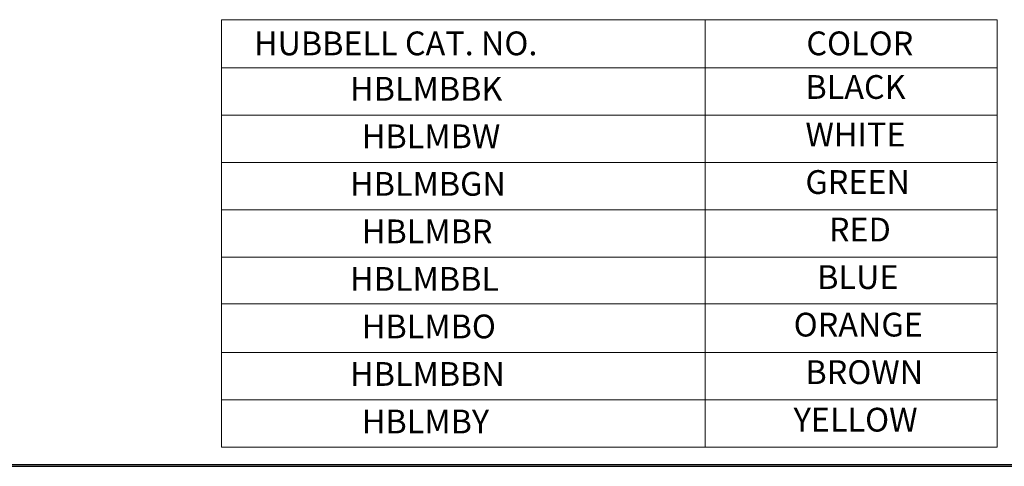
# Model space of a CAD drawing. Extents: x 0.3 to 16.7, y 0.3 to 10.7.
# Drawn here: x 7.6 to 12.8, y 0.3 to 2.7 of the extents above; entities that cross this region are included whole.
import ezdxf

# ---------------------------------------------------------------- set-up
doc = ezdxf.new("R2010")
doc.units = 0
doc.header["$MEASUREMENT"] = 0
doc.layers.add('3_border', color=7, linetype='Continuous')
doc.layers.add('4_notes', color=7, linetype='Continuous')
doc.styles.add('blockfont', font='simplex.shx', dxfattribs={"bigfont": 'bigfont'})

msp = doc.modelspace()

# ---------------------------------------------------------------- linework, layer by layer
at = {"layer": '3_border', "color": 3, "linetype": 'Continuous'}
for p, q in [((0.3125, 0.3225), (16.6875, 0.3225)), ((0.3125, 0.3125), (16.6875, 0.3125)), ((0.3225, 0.3225), (16.6875, 0.3225))]:
    msp.add_line(p, q, dxfattribs=at)
at = {"layer": '4_notes', "linetype": 'Continuous', "lineweight": 0}
for p, q in [((8.6389, 2.6615), (12.7239, 2.6615)), ((8.6389, 0.4125), (8.6389, 2.6615)), ((11.1853, 2.6615), (11.1853, 0.4125)), ((12.7239, 2.6615), (12.7239, 0.4125)), ((8.6389, 2.4088), (12.7239, 2.4088)), ((8.6389, 2.1597), (12.7239, 2.1597)), ((12.7239, 1.9106), (8.6389, 1.9106)), ((8.6389, 1.6615), (12.7239, 1.6615)), ((12.7239, 1.4124), (8.6389, 1.4124)), ((8.6389, 1.167), (12.7239, 1.167)), ((12.7239, 0.9107), (8.6389, 0.9107)), ((8.6389, 0.6616), (12.7239, 0.6616)), ((12.7239, 0.4125), (8.6389, 0.4125))]:
    msp.add_line(p, q, dxfattribs=at)

# ---------------------------------------------------------------- texts
at = {"layer": '4_notes', "color": 123, "linetype": 'Continuous', "lineweight": 0, "style": 'blockfont'}
for s, p in [('HUBBELL CAT. NO.', (8.8098, 2.4745)), ('COLOR', (11.7188, 2.4745)), ('HBLMBBK', (9.316, 2.2356)), ('BLACK', (11.7137, 2.2451)), ('HBLMBW', (9.3779, 1.9856)), ('WHITE', (11.7137, 1.9951)), ('GREEN', (11.7137, 1.7451)), ('HBLMBGN', (9.316, 1.7356)), ('HBLMBR', (9.3779, 1.4856)), ('RED', (11.8375, 1.4951)), ('HBLMBBL', (9.316, 1.2356)), ('BLUE', (11.7756, 1.2451)), ('HBLMBO', (9.3779, 0.9856)), ('ORANGE', (11.6518, 0.9951)), ('HBLMBBN', (9.316, 0.7356)), ('BROWN', (11.7137, 0.7451)), ('YELLOW', (11.6518, 0.4951)), ('HBLMBY', (9.3779, 0.4856))]:
    msp.add_text(s, height=0.125, dxfattribs=at).set_placement(p)

doc.saveas('drawing.dxf')
